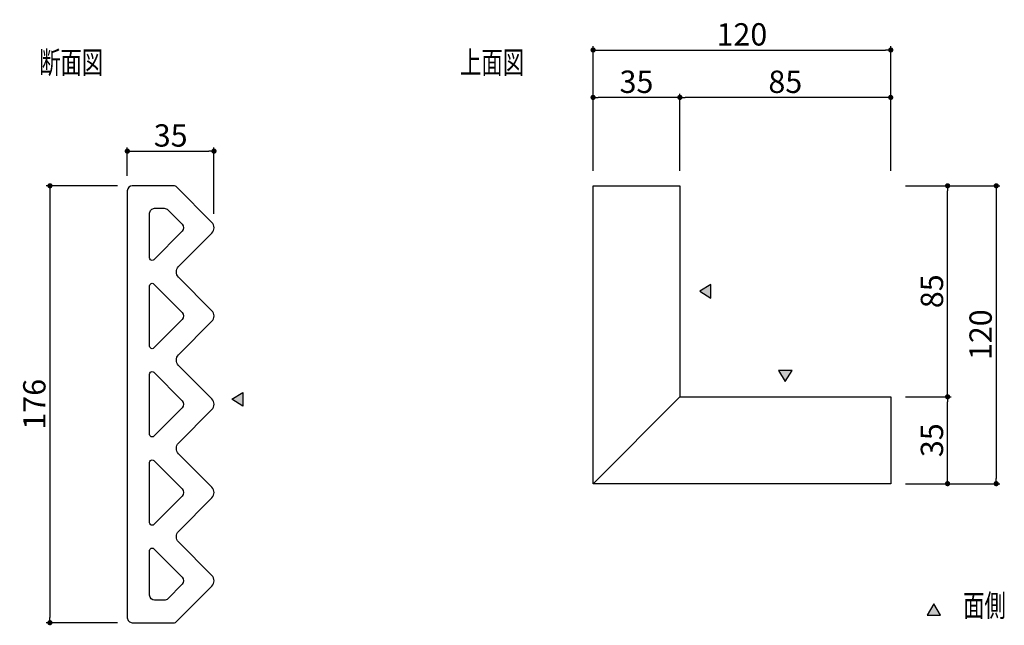
# Model space of a CAD drawing. Extents: x 2028 to 2425, y -111 to 133.
import ezdxf

# ---------------------------------------------------------------- set-up
doc = ezdxf.new("R2010")
doc.units = 0
doc.header["$LTSCALE"] = 0.5
doc.layers.get('0').update_dxf_attribs({"linetype": 'CONTINUOUS'})
doc.layers.get('DEFPOINTS').update_dxf_attribs({"color": 165, "linetype": 'CONTINUOUS'})
for name, color, linetype in [('L-1', 1, 'CONTINUOUS'), ('L-1-1', 14, 'CONTINUOUS'), ('SUNPO', 7, 'CONTINUOUS'), ('TEXT', 3, 'CONTINUOUS')]:
    doc.layers.add(name, color=color, linetype=linetype)
doc.styles.add('DIMSTAND', font='simplex.shx', dxfattribs={"width": 0.6, "bigfont": 'bigfont.shx'})
doc.styles.get("Standard").update_dxf_attribs({"font": 'simplex.shx', "width": 0.7, "bigfont": 'bigfont.shx'})
doc.dimstyles.new('ADD1-003', dxfattribs={"dimscale": 3, "dimtxt": 3, "dimasz": 0.7, "dimexe": 0.5, "dimexo": 2, "dimgap": 0.6, "dimtad": 0, "dimdec": 8, "dimdsep": 46, "dimtxsty": 'DIMSTAND', "dimblk1": 'DOT', "dimblk2": 'DOT', "dimsah": 1, "dimcen": -2.5, "dimclrd": 256, "dimclre": 256, "dimclrt": 3, "dimadec": 0, "dimazin": 0, "dimtfac": 1, "dimtdec": 8, "dimtix": 1, "dimtmove": 2, "dimatfit": 3, "dimldrblk": 'ORIGIN', "dimfxl": 1, "dimtvp": 0.7, "dimtolj": 1, "dimarcsym": 0})

# ---------------------------------------------------------------- blocks, each defined once
blk = doc.blocks.new('_Dot')
at = {"color": 0, "linetype": 'ByBlock', "lineweight": -2}
blk.add_line((-0.5, 0), (-1, 0), dxfattribs=at)
at = {"color": 0, "linetype": 'ByBlock', "const_width": 0.5}
blk.add_lwpolyline([(-0.25, 0, 1), (0.25, 0, 1)], format="xyb", close=True, dxfattribs=at)
blk = doc.blocks.new('*D4')
at = {"layer": 'DEFPOINTS', "color": 0}
for p in [(2259.44, 102), (2259.44, 66.4), (2294.44, 66.4)]:
    blk.add_point(p, dxfattribs=at)
at = {"layer": 'SUNPO', "lineweight": -2}
for p, q in [((2259.44, 72.4), (2259.44, 103.5)), ((2294.44, 72.4), (2294.44, 103.5)), ((2292.34, 102), (2261.54, 102))]:
    blk.add_line(p, q, dxfattribs=at)
at = {"layer": 'SUNPO', "lineweight": -2, "xscale": 2.099999999999999, "yscale": 2.099999999999999, "zscale": 2.099999999999999, "rotation": 180}
blk.add_blockref('_Dot', (2259.44, 102), dxfattribs=at)
at = {"layer": 'SUNPO', "lineweight": -2, "xscale": 2.099999999999999, "yscale": 2.099999999999999, "zscale": 2.099999999999999}
blk.add_blockref('_Dot', (2294.44, 102), dxfattribs=at)
at = {"layer": 'SUNPO', "color": 3, "insert": (2276.94, 108.3), "char_height": 9, "attachment_point": 5, "style": 'DIMSTAND'}
blk.add_mtext('\\A1;35', dxfattribs=at)
blk = doc.blocks.new('_ORIGIN')
at = {"color": 0, "linetype": 'ByBlock'}
blk.add_line((-0.5, 0), (-1, 0), dxfattribs=at)
blk.add_circle((0, 0), 0.5, dxfattribs=at)
blk = doc.blocks.new('*D5')
at = {"layer": 'DEFPOINTS', "color": 0}
for p in [(2294.44, 102), (2294.44, 66.4), (2379.44, 66.4)]:
    blk.add_point(p, dxfattribs=at)
at = {"layer": 'SUNPO', "lineweight": -2}
for p, q in [((2294.44, 72.4), (2294.44, 103.5)), ((2379.44, 72.4), (2379.44, 103.5)), ((2377.34, 102), (2296.54, 102))]:
    blk.add_line(p, q, dxfattribs=at)
at = {"layer": 'SUNPO', "lineweight": -2, "xscale": 2.099999999999999, "yscale": 2.099999999999999, "zscale": 2.099999999999999, "rotation": 180}
blk.add_blockref('_Dot', (2294.44, 102), dxfattribs=at)
at = {"layer": 'SUNPO', "lineweight": -2, "xscale": 2.099999999999999, "yscale": 2.099999999999999, "zscale": 2.099999999999999}
blk.add_blockref('_Dot', (2379.44, 102), dxfattribs=at)
at = {"layer": 'SUNPO', "color": 3, "insert": (2336.94, 108.3), "char_height": 9, "attachment_point": 5, "style": 'DIMSTAND'}
blk.add_mtext('\\A1;85', dxfattribs=at)
blk = doc.blocks.new('*D6')
at = {"layer": 'DEFPOINTS', "color": 0}
for p in [(2379.44, 66.4), (2402.36, 66.4), (2379.44, -18.6)]:
    blk.add_point(p, dxfattribs=at)
at = {"layer": 'SUNPO', "lineweight": -2}
for p, q in [((2385.44, 66.4), (2403.86, 66.4)), ((2402.36, -16.5), (2402.36, 64.3)), ((2385.44, -18.6), (2403.86, -18.6))]:
    blk.add_line(p, q, dxfattribs=at)
at = {"layer": 'SUNPO', "lineweight": -2, "xscale": 2.099999999999999, "yscale": 2.099999999999999, "zscale": 2.099999999999999}
for p, rotation in [((2402.36, 66.4), 90), ((2402.36, -18.6), 270)]:
    blk.add_blockref('_Dot', p, dxfattribs=dict(at, rotation=rotation))
at = {"layer": 'SUNPO', "color": 3, "insert": (2396.06, 23.9), "char_height": 9, "attachment_point": 5, "rotation": 90, "style": 'DIMSTAND'}
blk.add_mtext('\\A1;85', dxfattribs=at)
blk = doc.blocks.new('*D7')
at = {"layer": 'DEFPOINTS', "color": 0}
for p in [(2379.44, -18.6), (2402.36, -18.6), (2379.44, -53.6)]:
    blk.add_point(p, dxfattribs=at)
at = {"layer": 'SUNPO', "lineweight": -2}
for p, q in [((2385.44, -18.6), (2403.86, -18.6)), ((2402.36, -51.5), (2402.36, -20.7)), ((2385.44, -53.6), (2403.86, -53.6))]:
    blk.add_line(p, q, dxfattribs=at)
at = {"layer": 'SUNPO', "lineweight": -2, "xscale": 2.099999999999999, "yscale": 2.099999999999999, "zscale": 2.099999999999999}
for p, rotation in [((2402.36, -18.6), 90), ((2402.36, -53.6), 270)]:
    blk.add_blockref('_Dot', p, dxfattribs=dict(at, rotation=rotation))
at = {"layer": 'SUNPO', "color": 3, "insert": (2396.06, -36.1), "char_height": 9, "attachment_point": 5, "rotation": 90, "style": 'DIMSTAND'}
blk.add_mtext('\\A1;35', dxfattribs=at)
blk = doc.blocks.new('*D8')
at = {"layer": 'DEFPOINTS', "color": 0}
for p in [(2106.61, 80.37), (2071.67, 64.4), (2106.61, 49.11)]:
    blk.add_point(p, dxfattribs=at)
at = {"layer": 'SUNPO', "lineweight": -2}
for p, q in [((2071.67, 70.4), (2071.67, 81.87)), ((2073.77, 80.37), (2104.51, 80.37)), ((2106.61, 55.11), (2106.61, 81.87))]:
    blk.add_line(p, q, dxfattribs=at)
at = {"layer": 'SUNPO', "lineweight": -2, "xscale": 2.099999999999999, "yscale": 2.099999999999999, "zscale": 2.099999999999999, "rotation": 180}
blk.add_blockref('_Dot', (2071.67, 80.37), dxfattribs=at)
at = {"layer": 'SUNPO', "lineweight": -2, "xscale": 2.099999999999999, "yscale": 2.099999999999999, "zscale": 2.099999999999999}
blk.add_blockref('_Dot', (2106.61, 80.37), dxfattribs=at)
at = {"layer": 'SUNPO', "color": 3, "insert": (2089.14, 86.67), "char_height": 9, "attachment_point": 5, "style": 'DIMSTAND'}
blk.add_mtext('\\A1;35', dxfattribs=at)
blk = doc.blocks.new('*D9')
at = {"layer": 'DEFPOINTS', "color": 0}
for p in [(2073.67, 66.4), (2040.48, -109.6), (2073.67, -109.6)]:
    blk.add_point(p, dxfattribs=at)
at = {"layer": 'SUNPO', "lineweight": -2}
for p, q in [((2067.67, 66.4), (2038.98, 66.4)), ((2040.48, 64.3), (2040.48, -107.5)), ((2067.67, -109.6), (2038.98, -109.6))]:
    blk.add_line(p, q, dxfattribs=at)
at = {"layer": 'SUNPO', "lineweight": -2, "xscale": 2.099999999999999, "yscale": 2.099999999999999, "zscale": 2.099999999999999}
for p, rotation in [((2040.48, 66.4), 90), ((2040.48, -109.6), 270)]:
    blk.add_blockref('_Dot', p, dxfattribs=dict(at, rotation=rotation))
at = {"layer": 'SUNPO', "color": 3, "insert": (2034.18, -21.6), "char_height": 9, "attachment_point": 5, "rotation": 90, "style": 'DIMSTAND'}
blk.add_mtext('\\A1;176', dxfattribs=at)
blk = doc.blocks.new('*D10')
at = {"lineweight": -2}
for p, q in [((2259.44, 72.4), (2259.44, 122.6)), ((2261.54, 121.1), (2377.34, 121.1)), ((2379.44, 72.4), (2379.44, 122.6))]:
    blk.add_line(p, q, dxfattribs=at)
at = {"layer": 'DEFPOINTS', "color": 0}
for p in [(2379.44, 121.1), (2259.44, 66.4), (2379.44, 66.4)]:
    blk.add_point(p, dxfattribs=at)
at = {"lineweight": -2, "xscale": 2.099999999999999, "yscale": 2.099999999999999, "zscale": 2.099999999999999, "rotation": 180}
blk.add_blockref('_Dot', (2259.44, 121.1), dxfattribs=at)
at = {"lineweight": -2, "xscale": 2.099999999999999, "yscale": 2.099999999999999, "zscale": 2.099999999999999}
blk.add_blockref('_Dot', (2379.44, 121.1), dxfattribs=at)
at = {"color": 3, "insert": (2319.44, 127.4), "char_height": 9, "attachment_point": 5, "style": 'DIMSTAND'}
blk.add_mtext('\\A1;120', dxfattribs=at)
blk = doc.blocks.new('*D11')
at = {"lineweight": -2}
for p, q in [((2385.44, 66.4), (2423.48, 66.4)), ((2421.98, 64.3), (2421.98, -51.5)), ((2385.44, -53.6), (2423.48, -53.6))]:
    blk.add_line(p, q, dxfattribs=at)
at = {"layer": 'DEFPOINTS', "color": 0}
for p in [(2379.44, 66.4), (2379.44, -53.6), (2421.98, -53.6)]:
    blk.add_point(p, dxfattribs=at)
at = {"lineweight": -2, "xscale": 2.099999999999999, "yscale": 2.099999999999999, "zscale": 2.099999999999999}
for p, rotation in [((2421.98, 66.4), 90), ((2421.98, -53.6), 270)]:
    blk.add_blockref('_Dot', p, dxfattribs=dict(at, rotation=rotation))
at = {"color": 3, "insert": (2415.68, 6.4), "char_height": 9, "attachment_point": 5, "rotation": 90, "style": 'DIMSTAND'}
blk.add_mtext('\\A1;120', dxfattribs=at)

msp = doc.modelspace()

# ---------------------------------------------------------------- hatches: boundary and pattern name
at = {"layer": 'TEXT', "extrusion": (0, 0, -1)}
for points in [[(-2306.90901855, 26.60397854), (-2302.43718302, 23.89734124), (-2306.90901855, 21.19070395), (-2306.90901855, 23.89734124)], [(-2334.23443806, -8.00683394), (-2336.94107536, -12.47866947), (-2339.64771265, -8.00683394), (-2336.94107536, -8.00683394)], [(-2399.50027165, -106.51671263), (-2396.79363436, -102.0448771), (-2394.08699706, -106.51671263), (-2396.79363436, -106.51671263)]]:
    msp.add_hatch(color=256, dxfattribs=at).paths.add_polyline_path(points, flags=0)
at = {"layer": 'TEXT'}
msp.add_hatch(color=256, dxfattribs=at).paths.add_polyline_path([(2118.22336551, -22.32024514), (2113.75152998, -19.61360784), (2118.22336551, -16.90697054), (2118.22336551, -19.61360784)], flags=0)

# ---------------------------------------------------------------- linework, layer by layer
at = {"layer": 'L-1', "lineweight": -3}
for points in [[(2073.66967535, -109.60265876), (2090.703821, -109.60265876, 0.1998691687), (2091.41062906, -109.30833228), (2105.78380864, -94.85166586, 0.412120461), (2105.78380864, -90.58463944), (2092.35091726, -77.07392205, -0.4119403668), (2092.35091726, -72.80760385), (2105.78380864, -59.29688858, 0.4121200564), (2105.78380864, -55.02985791), (2092.35091726, -41.51913982, -0.4119404351), (2092.35091726, -37.25282233), (2105.78380864, -23.74210423, 0.4121888743), (2105.78380864, -19.47578603), (2092.35091726, -5.96506864, -0.4118726093), (2092.35091726, -1.69804859), (2105.78380864, 11.81267446, 0.412120051), (2105.78380864, 16.07970513), (2092.35091726, 29.5897051, -0.4118028314), (2092.35091726, 33.85744823), (2105.78380864, 47.36745881, 0.412121076), (2105.78380864, 51.63447887), (2091.41062906, 66.09044201, 0.1992234727), (2090.703821, 66.38476849), (2073.66967535, 66.38476849, 0.4141474855), (2071.66952953, 64.3733003), (2071.66952953, -107.59119198, 0.4142808184)], [(2081.66955465, 36.33021162, -0.4142541652), (2080.66912763, 37.33700911), (2080.66912763, 55.32275543, -0.4142225415), (2082.66927415, 57.33352247), (2086.56202484, 57.33352247, -0.1996790391), (2087.97564095, 56.74486881), (2093.76453337, 50.92272032, -0.4119399011), (2093.76453337, 48.07850489), (2082.3763627, 36.62523996, -0.1991522742)], [(2093.76453337, 15.36793597, -0.4119414378), (2093.76453337, 12.52373115), (2082.3763627, 1.06975446, -0.1985892519), (2081.66955465, 0.77542727, -0.4142502049), (2080.66912763, 1.78222476), (2080.66912763, 26.11014421, -0.1985060166), (2080.96203907, 26.8212009, -0.4164642321), (2082.3763627, 26.8212009)], [(2093.76453337, -20.18684272, -0.4119406059), (2093.76453337, -23.0310532), (2082.3763627, -34.48431743, -0.1998684567), (2081.66955465, -34.77864461, -0.4142822822), (2080.66912763, -33.77326074), (2080.66912763, -9.44462953, -0.1982477396), (2080.96203907, -8.73358345, -0.4172086043), (2082.3763627, -8.73358345)], [(2093.76453337, -55.7409146, -0.4118382732), (2093.76453337, -58.58583189), (2082.3763627, -70.03980363, -0.199300356), (2081.66955465, -70.33342047, -0.4142822839), (2080.66912763, -69.32804297), (2080.66912763, -44.99870636, -0.1984143473), (2080.96203907, -44.28835719, -0.4164582291), (2082.3763627, -44.28835719)], [(2082.3763627, -79.84313871), (2093.76453337, -91.29640081, -0.4118379616), (2093.76453337, -94.14132093), (2087.97564095, -99.96275907, -0.1993265681), (2086.56202484, -100.55211954), (2082.66927415, -100.55211954, -0.4142072988), (2080.66912763, -98.53994525), (2080.66912763, -80.55348576, -0.1984138009), (2080.96203907, -79.84313871, -0.4164582291)]]:
    msp.add_lwpolyline(points, format="xyb", close=True, dxfattribs=at)
at = {"layer": 'L-1'}
msp.add_lwpolyline([(2379.44107536, -53.60265876), (2259.44107536, -53.60265876), (2259.44107536, 66.39734124), (2294.44107536, 66.39734124), (2294.44107536, -18.60265876), (2379.44107536, -18.60265876)], close=True, dxfattribs=at)
at = {"layer": 'L-1-1'}
msp.add_line((2259.44107536, -53.60265876), (2294.44107536, -18.60265876), dxfattribs=at)
at = {"layer": 'TEXT'}
for points in [[(2306.90901855, 26.60397854), (2302.43718302, 23.89734124), (2306.90901855, 21.19070395)], [(2334.23443806, -8.00683394), (2336.94107536, -12.47866947), (2339.64771265, -8.00683394)], [(2118.22336551, -22.32024514), (2113.75152998, -19.61360784), (2118.22336551, -16.90697054)], [(2399.50027165, -106.51671263), (2396.79363436, -102.0448771), (2394.08699706, -106.51671263)]]:
    msp.add_lwpolyline(points, close=True, dxfattribs=at)

# ---------------------------------------------------------------- texts
at = {"layer": 'TEXT', "width": 0.7}
for s, p in [('断面図', (2036.1590766, 111.61067671)), ('上面図', (2205.81876472, 111.61067671)), ('面側', (2408.62584298, -107.18665878))]:
    msp.add_text(s, height=9, dxfattribs=at).set_placement(p)

# ---------------------------------------------------------------- dimensions: what is measured, and where the dimension line sits
dim = msp.add_linear_dim(base=(2379.4410753554, 121.0979717554), p1=(2259.4410753554, 66.3973412446), p2=(2379.4410753554, 66.3973412446), dimstyle='ADD1-003')
dim.commit()
dim.dimension.update_dxf_attribs({"geometry": '*D10', "text_midpoint": (2319.4410753554, 127.3979717554)})
dim = msp.add_linear_dim(base=(2421.9817509884, -53.6026587554), p1=(2379.4410753554, 66.3973412446), p2=(2379.4410753554, -53.6026587554), angle=90, dimstyle='ADD1-003')
dim.commit()
dim.dimension.update_dxf_attribs({"geometry": '*D11', "text_midpoint": (2415.6817509884, 6.3973412446)})
at = {"layer": 'SUNPO'}
for base, p1, p2, angle, picture, middle in [((2259.44107536, 102.00115424), (2294.44107536, 66.39734124), (2259.44107536, 66.39734124), 180, '*D4', (2276.94107536, 108.30115424)), ((2294.44107536, 102.00115424), (2379.44107536, 66.39734124), (2294.44107536, 66.39734124), 180, '*D5', (2336.94107536, 108.30115424)), ((2040.48431426, -109.60265876), (2073.66952088, 66.39734124), (2073.66952088, -109.60265876), 90, '*D9', (2034.18431426, -21.60265876)), ((2402.35838246, 66.39734124), (2379.44107536, -18.60265876), (2379.44107536, 66.39734124), 270, '*D6', (2396.05838246, 23.89734124)), ((2402.35838246, -18.60265876), (2379.44107536, -53.60265876), (2379.44107536, -18.60265876), 270, '*D7', (2396.05838246, -36.10265876))]:
    dim = msp.add_linear_dim(base=base, p1=p1, p2=p2, angle=angle, dimstyle='ADD1-003', override={"dimdec": 0}, dxfattribs=at)
    dim.commit()
    dim.dimension.update_dxf_attribs({"geometry": picture, "text_midpoint": middle})
dim = msp.add_linear_dim(base=(2106.61064638, 80.3654487), p1=(2071.66952088, 64.39734124), p2=(2106.61064638, 49.10801936), dimstyle='ADD1-003', override={"dimdec": 0}, dxfattribs=at)
dim.commit()
dim.dimension.update_dxf_attribs({"geometry": '*D8', "text_midpoint": (2089.14008363, 86.6654487)})

doc.saveas('drawing.dxf')
